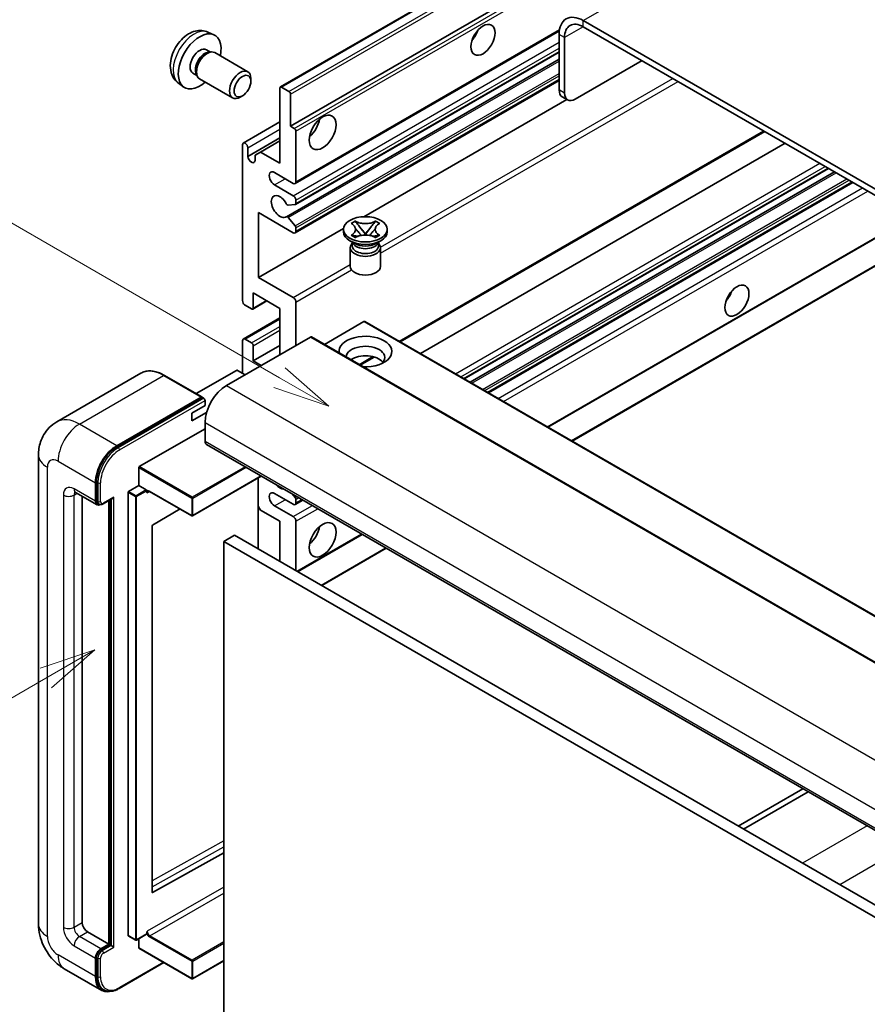
# Model space of a CAD drawing. Units: millimetres. Extents: x 2 to 6719, y -1 to 842.
# Drawn here: x 90 to 202, y 551 to 681 of the extents above; entities that cross this region are included whole.
import ezdxf

# ---------------------------------------------------------------- set-up
doc = ezdxf.new("R2010")
doc.units = ezdxf.units.MM
doc.layers.add('Symbol (TK)', color=100, linetype='Continuous', lineweight=18, true_color=0x00ff3f)
doc.layers.add('Visible (ISO)', color=7, linetype='Continuous', lineweight=35)
doc.layers.add('Visible Narrow (ISO)', color=7, linetype='Continuous', lineweight=25)
doc.styles.add('Note Text (TK2)', font='MS PGothic.ttf')

# ---------------------------------------------------------------- blocks, each defined once
blk = doc.blocks.new('バルーン2')
at = {"layer": 'Symbol (TK)', "color": 100, "true_color": 0x00ff40}
for p, q in [((55.246, 219.691), (39.759, 228.633)), ((57.411, 218.441), (55.496, 220.124)), ((55.246, 219.691), (57.411, 218.441)), ((54.996, 219.258), (57.411, 218.441))]:
    blk.add_line(p, q, dxfattribs=at)
at = {"layer": 'Symbol (TK)'}
blk.add_circle((37.161, 230.133), 3, dxfattribs=at)
at = {"layer": 'Symbol (TK)', "color": 7, "insert": (37.161, 230.115), "char_height": 2, "attachment_point": 5, "style": 'Note Text (TK2)'}
blk.add_mtext('4', dxfattribs=at)
blk = doc.blocks.new('バルーン10')
at = {"layer": 'Symbol (TK)', "color": 100, "true_color": 0x00ff40}
for p, q in [((47.103, 207.7), (44.688, 206.883)), ((44.938, 206.45), (47.103, 207.7)), ((45.188, 206.017), (47.103, 207.7)), ((44.938, 206.45), (35.603, 201.06))]:
    blk.add_line(p, q, dxfattribs=at)
at = {"layer": 'Symbol (TK)'}
blk.add_circle((33.005, 199.56), 3, dxfattribs=at)
at = {"layer": 'Symbol (TK)', "color": 7, "insert": (33.005, 199.555), "char_height": 2, "attachment_point": 5, "style": 'Note Text (TK2)'}
blk.add_mtext('8', dxfattribs=at)

msp = doc.modelspace()

# ---------------------------------------------------------------- linework, layer by layer
at = {"layer": 'Visible (ISO)'}
for p, q in [((124.3358, 672.4195), (214.4919, 724.4712)), ((125.6878, 667.2199), (204.4165, 712.674)), ((268.7002, 620.9858), (164.4019, 681.2024)), ((268.7002, 620.1693), (164.4019, 680.3859)), ((114.7473, 679.6726), (115.5395, 679.322)), ((126.2914, 659.6426), (161.2465, 679.8239)), ((161.22, 679.3653), (161.22, 672.0169)), ((161.9271, 678.9571), (161.9271, 671.6086)), ((114.5597, 677.3392), (115.0829, 677.0371)), ((114.8726, 677.0253), (115.2387, 677.0459)), ((115.657, 676.9537), (120.0202, 674.4346)), ((125.1324, 655.2583), (161.22, 676.0934)), ((126.3328, 656.8681), (161.22, 677.0102)), ((163.3413, 670.7921), (172.1801, 675.8952)), ((112.7744, 674.2471), (113.2976, 673.945)), ((113.2027, 674.133), (113.368, 673.8056)), ((113.657, 673.4896), (118.0202, 670.9705)), ((120.4345, 673.1686), (120.4344, 673.5194)), ((110.8474, 672.9179), (111.5471, 672.4071)), ((124.2736, 662.321), (124.2736, 672.2822)), ((124.4858, 672.4047), (125.4757, 671.8331)), ((126.2914, 653.1106), (161.22, 673.2766)), ((119.3236, 671.2446), (119.0198, 671.0693)), ((125.6878, 671.4657), (125.6878, 667.2199)), ((135.3677, 655.254), (162.2252, 670.7601)), ((162.3413, 670.693), (161.6342, 671.1013)), ((119.4274, 664.9993), (124.2736, 667.7973)), ((125.6878, 667.2199), (126.1828, 666.9342)), ((120.031, 663.2191), (124.2736, 665.6686)), ((126.3949, 666.5667), (126.3949, 659.8715)), ((140.2057, 638.6904), (188.4132, 666.523)), ((119.3239, 644.1539), (119.3239, 664.7704)), ((120.031, 664.3622), (120.031, 663.2191)), ((121.6927, 663.8111), (124.2736, 665.3012)), ((142.8877, 637.1419), (191.0952, 664.9746)), ((120.9856, 663.4028), (121.6927, 663.8111)), ((120.9856, 662.668), (120.9856, 663.4028)), ((121.6927, 663.8111), (124.2736, 662.321)), ((148.6538, 633.8129), (196.8613, 661.6455)), ((126.0414, 659.6673), (123.5665, 661.0962)), ((149.4335, 633.3627), (197.6411, 661.1953)), ((123.5665, 659.4632), (126.0414, 658.0343)), ((151.873, 631.9543), (200.0805, 659.7869)), ((126.2889, 656.8545), (125.3886, 656.7741)), ((126.3949, 657.422), (126.3949, 657.0054)), ((121.4452, 655.789), (121.4452, 647.2158)), ((126.0414, 653.1354), (121.4452, 655.789)), ((125.3863, 655.1521), (126.2867, 654.0485)), ((133.6899, 654.3669), (134.232, 654.6799)), ((133.7441, 654.3356), (133.6899, 654.3669)), ((134.232, 654.6799), (134.2863, 654.6486)), ((134.232, 654.6799), (134.2942, 654.5998)), ((134.8482, 653.8854), (135.5866, 652.9334)), ((135.588, 652.9334), (136.3264, 653.8854)), ((136.8805, 654.5998), (136.9426, 654.6799)), ((136.8884, 654.6486), (136.9426, 654.6799)), ((136.9426, 654.6799), (137.4847, 654.3669)), ((137.4847, 654.3669), (137.4305, 654.3356)), ((121.4452, 647.2158), (132.6957, 653.7112)), ((126.3949, 653.7724), (126.3949, 653.3395)), ((132.6873, 653.2578), (132.6873, 653.5844)), ((133.6899, 652.802), (133.7441, 652.8333)), ((134.232, 652.489), (133.6899, 652.802)), ((133.6899, 652.802), (133.7521, 652.7936)), ((134.2863, 652.5203), (134.232, 652.489)), ((134.3061, 652.719), (134.6281, 652.6756)), ((135.403, 652.8261), (135.5873, 652.9325)), ((135.5873, 652.9329), (135.5873, 652.9325)), ((135.5873, 652.9325), (135.7716, 652.8261)), ((136.5466, 652.6756), (136.8686, 652.719)), ((136.9426, 652.489), (136.8884, 652.5203)), ((137.4847, 652.802), (136.9426, 652.489)), ((137.4226, 652.7936), (137.4847, 652.802)), ((137.4305, 652.8333), (137.4847, 652.802)), ((138.4873, 653.2578), (138.4873, 653.5844)), ((159.734, 627.4157), (205.1639, 653.6447)), ((162.916, 625.5786), (211.1235, 653.4112)), ((134.1731, 651.7065), (133.5367, 652.0739)), ((133.9315, 651.7189), (133.8289, 651.9052)), ((133.8498, 651.8672), (133.8498, 651.3799)), ((137.0015, 651.7065), (137.6379, 652.0739)), ((137.2431, 651.7189), (137.3458, 651.9052)), ((137.3248, 651.8672), (137.3248, 651.3799)), ((133.5873, 651.1656), (133.5873, 648.6855)), ((137.5873, 651.1656), (137.5873, 648.6855)), ((121.4452, 647.2158), (126.0414, 644.5622)), ((120.7381, 645.1745), (120.7381, 643.1741)), ((124.2736, 643.1333), (120.7381, 645.1745)), ((120.526, 643.0516), (119.6774, 643.5415)), ((120.676, 643.0368), (122.5584, 644.1236)), ((126.3949, 643.9498), (126.3949, 638.2343)), ((124.2736, 637.0096), (124.2736, 643.1333)), ((119.4274, 639.0756), (124.2736, 641.8735)), ((135.3752, 641.3778), (130.1598, 638.3667)), ((135.5252, 641.3927), (229.5704, 587.0957)), ((128.3041, 639.3366), (117.2026, 632.9271)), ((119.3239, 634.5601), (119.3239, 638.8467)), ((119.6774, 639.0508), (120.526, 638.5609)), ((120.7381, 636.1931), (124.2736, 638.2343)), ((120.7381, 638.1935), (120.7381, 636.1931)), ((128.4541, 639.3514), (222.4993, 585.0544)), ((120.7381, 636.1931), (121.7988, 635.5807)), ((134.9024, 635.6285), (136.7404, 636.6897)), ((105.8941, 634.5511), (94.7571, 628.1211)), ((118.5461, 634.9275), (113.2099, 631.8467)), ((119.6774, 634.3559), (118.6875, 634.9275)), ((113.9688, 631.4085), (109.0191, 634.2663)), ((102.7069, 624.9662), (113.8438, 631.3961)), ((102.7069, 624.8029), (114.017, 631.3328)), ((114.017, 631.3328), (114.1938, 631.2308)), ((114.3741, 630.2735), (114.3741, 630.9267)), ((112.6064, 629.2528), (114.3741, 630.2735)), ((112.6064, 628.2322), (114.5805, 629.372)), ((112.6064, 628.2322), (112.6064, 629.2528)), ((114.3741, 628.0281), (114.3741, 625.5786)), ((105.6767, 622.1901), (114.3741, 627.2116)), ((114.5812, 625.1208), (208.6264, 570.8238)), ((92.3429, 623.7415), (92.3429, 561.6878)), ((105.606, 619.6998), (105.606, 622.0677)), ((99.8784, 617.6178), (99.8784, 620.0673)), ((100.0199, 617.6994), (100.0199, 620.1489)), ((121.818, 620.9427), (112.7271, 615.694)), ((121.4038, 620.7035), (121.4038, 611.3138)), ((97.2571, 618.793), (100.0856, 617.16)), ((104.1918, 560.1772), (104.1918, 618.8017)), ((104.2625, 618.9242), (105.606, 619.6998)), ((105.606, 619.6998), (106.596, 619.1283)), ((106.6667, 618.95), (106.6667, 619.0058)), ((107.0409, 618.9192), (112.6271, 615.694)), ((98.1107, 618.3002), (98.1107, 561.8919)), ((100.8873, 617.2584), (102.1412, 617.9823)), ((101.6462, 559.0341), (101.6462, 617.6965)), ((101.7876, 558.9525), (101.7876, 617.7782)), ((126.0414, 617.2095), (123.5665, 618.6384)), ((125.9021, 618.5847), (126.2889, 618.1036)), ((126.2914, 617.1848), (127.3092, 617.7724)), ((126.3949, 617.8302), (126.3949, 617.4136)), ((100.3623, 617.2311), (100.1856, 617.3332)), ((111.0671, 616.5947), (107.4433, 614.4341)), ((121.6927, 616.4543), (121.4038, 616.9547)), ((124.2736, 614.9642), (121.6927, 616.4543)), ((123.5665, 617.0054), (126.0414, 615.5765)), ((124.2736, 609.6569), (124.2736, 614.9642)), ((126.3949, 614.9642), (126.3949, 608.4322)), ((107.3738, 614.3123), (107.3738, 565.8914)), ((118.2632, 613.127), (116.849, 612.3105)), ((116.849, 548.6238), (116.849, 612.3105)), ((116.849, 612.3105), (210.8942, 558.0135)), ((118.2632, 613.127), (212.3084, 558.83)), ((126.6242, 608.2998), (135.1702, 613.2338)), ((129.8062, 606.4627), (138.3522, 611.3967)), ((193.454, 579.5836), (184.908, 574.6496)), ((185.6151, 574.2414), (194.1611, 579.1754)), ((107.4433, 565.8499), (116.849, 571.1026)), ((98.8178, 560.6671), (101.6462, 559.0341)), ((104.2125, 560.1315), (105.2025, 559.5599)), ((106.646, 560.3356), (105.3025, 559.5599)), ((106.6667, 560.3814), (106.6667, 560.4372)), ((100.5856, 558.4218), (101.6462, 559.0341)), ((100.5856, 558.2585), (101.7876, 558.9525)), ((101.9644, 558.8504), (101.7876, 558.9525)), ((101.9644, 558.8504), (102.318, 558.6463)), ((105.606, 558.5442), (105.606, 559.7352)), ((105.6267, 558.4985), (112.6271, 554.4568)), ((99.8784, 554.7475), (99.8784, 557.197)), ((100.0199, 554.8292), (100.0199, 557.2787)), ((103.0086, 553.1634), (108.938, 556.5867)), ((116.849, 556.8366), (112.7271, 554.4568)), ((95.7571, 555.7742), (100.7069, 552.9164)), ((100.9836, 552.9876), (100.8069, 553.0896))]:
    msp.add_line(p, q, dxfattribs=at)
for centre in [(112.6771, 615.7806), (105.2525, 559.6465), (112.6771, 554.5434)]:
    msp.add_arc(centre, 0.1, 240, 300, dxfattribs=at)
for centre, major_axis, start_param, end_param in [((164.4019, 677.5282), (-2.25, 3.8971), 5.49778714, 7.06858347), ((164.4019, 677.5282), (-1.75, 3.0311), 5.49778714, 7.06858347), ((149.0224, 679.8756), (1.125, 1.9486), 4.37255207, 5.05222589), ((113.667, 675.7931), (2, 3.4641), 5.23598776, 10.47197551), ((113.667, 675.7931), (0.8926, 1.5461), 0, 3.14159265), ((114.657, 675.2216), (1, 1.7321), 0, 3.14159265), ((114.3533, 675.3969), (0.8926, 1.5461), 0.36144194, 2.78015071), ((119.0202, 672.7025), (1, 1.7321), 5.49801994, 10.20994333), ((124.4858, 672.1597), (-0.15, 0.2598), 5.49778714, 7.06858347), ((125.4757, 671.5882), (0.15, -0.2598), 0.78539816, 2.35619449), ((162.6342, 672.8333), (-1, -1.7321), 5.49778714, 6.28318531), ((163.3413, 672.4251), (-1, -1.7321), 5.49778714, 7.06858347), ((127.8092, 667.6282), (1.25, 2.1651), 4.15479015, 5.26998781), ((126.1828, 666.6892), (0.15, -0.2598), 0.78539816, 2.35619449), ((119.6774, 664.5663), (-0.25, 0.433), 3.92699082, 7.06858347), ((120.5083, 663.0086), (0.3398, -0.5886), 4.04450246, 6.95107183), ((123.5665, 660.2797), (-0.5, 0.866), 5.49778714, 8.6393798), ((126.0414, 660.0756), (0.25, -0.433), 5.49778714, 7.06858347), ((124.2736, 656.6055), (-0.8, 1.3856), 4.64831773, 9.48877222), ((126.0414, 657.6261), (0.25, -0.433), 0.78539816, 2.35619449), ((125.2825, 657.0475), (0.15, -0.2598), 4.64831773, 6.02138592), ((126.1828, 657.1279), (0.15, -0.2598), 6.02138592, 7.06858347), ((125.2824, 654.9985), (-0.15, 0.2598), 4.98615215, 6.34717957), ((126.1828, 653.8949), (0.15, -0.2598), 0.78539816, 1.8445595), ((126.0414, 653.5436), (0.25, -0.433), 5.49778714, 7.06858347), ((135.5873, 653.2578), (-2.9, 0), 0, 3.14159265), ((135.5873, 651.1656), (-2, 0), 5.76506171, 9.94290156), ((135.5873, 651.3799), (-1.7375, 0), 0, 2.35619449), ((135.5873, 652.0229), (1.7375, 0), 3.44947975, 5.97529822), ((135.5873, 652.523), (-2, 0), 0.78539816, 2.35619449), ((135.5873, 651.3799), (1.7375, 0), 5.49778714, 6.28318531), ((135.5873, 648.6855), (-2, 0), 0, 3.14159265), ((182.6099, 645.3787), (1.125, 1.9486), 4.37255207, 5.05222589), ((119.6774, 643.9498), (-0.25, 0.433), 0.78539816, 2.35619449), ((126.0414, 644.1539), (0.25, -0.433), 0.78539816, 2.35619449), ((120.526, 643.2966), (0.15, -0.2598), 5.49778714, 7.06858347), ((135.3752, 641.1329), (0.15, 0.2598), 0, 0.78539816), ((135.5873, 637.4178), (-3.5, 0), 1.4859354, 6.36804624), ((119.6774, 638.6426), (-0.25, 0.433), 5.49778714, 7.06858347), ((120.526, 638.316), (0.15, -0.2598), 0.78539816, 2.35619449), ((128.3041, 639.0916), (0.15, 0.2598), 0, 0.78539816), ((135.5873, 636.6421), (2.55, 0), 5.6701034, 9.38273142), ((135.5873, 635.3766), (-2.55, 0), 3.585875, 5.56675786), ((118.6168, 634.8867), (0.1, 0), 0.78539816, 2.35619449), ((117.2026, 629.6611), (-2, -3.4641), 3.92699082, 5.49778714), ((113.8438, 631.192), (0.125, 0.2165), 5.69914506, 7.06858347), ((114.1974, 631.0287), (-0.125, 0.2165), 3.92699082, 4.85428603), ((115.0812, 625.9869), (-0.5, -0.866), 5.49778714, 6.28318531), ((102.7069, 621.7002), (2, 3.4641), 0.78539816, 2.35619449), ((102.7069, 621.7002), (1.9, 3.2909), 0.78539816, 2.35619449), ((105.6767, 622.1085), (0.05, 0.0866), 0.78539816, 2.35619449), ((104.2625, 618.8425), (0.05, 0.0866), 0.78539816, 2.35619449), ((106.596, 619.0466), (0.05, -0.0866), 0.78539816, 2.35619449), ((123.5665, 617.8219), (-0.5, 0.866), 5.49778714, 8.6393798), ((124.2736, 620.6796), (0.8, -1.3856), 5.01109219, 5.9844821), ((100.5856, 618.026), (-0.5, -0.866), 5.49778714, 6.97940395), ((100.5856, 618.026), (-0.4, -0.6928), 5.49778714, 6.28318531), ((102.1412, 618.271), (0.1768, 0.3062), 3.92699082, 4.71238898), ((126.0414, 617.6178), (0.25, -0.433), 5.49778714, 7.06858347), ((126.1828, 617.9527), (0.15, -0.2598), 0.78539816, 1.83259571), ((126.0414, 615.1683), (0.25, -0.433), 0.78539816, 2.35619449), ((107.4445, 614.3531), (-0.05, -0.0866), 3.9433445, 5.49778714), ((127.8092, 613.7394), (1.25, 2.1651), 4.15479015, 5.26998781), ((107.4445, 565.9322), (-0.05, -0.0866), 5.49778714, 7.05222979), ((98.8178, 561.4836), (0.5, -0.866), 3.92699082, 5.49778714), ((104.2625, 560.2181), (-0.05, -0.0866), 5.49778714, 6.28318531), ((106.596, 560.4222), (0.05, -0.0866), 0, 0.78539816), ((100.5856, 557.6053), (0.5, 0.866), 0.78539816, 2.35619449), ((100.5856, 557.6053), (0.4, 0.6928), 0.78539816, 2.35619449), ((105.6767, 558.5851), (-0.05, -0.0866), 5.49778714, 6.28318531), ((102.7069, 556.3805), (-1.9, -3.2909), 5.49778714, 6.28318531), ((102.7069, 556.3805), (-2, -3.4641), 5.49778714, 6.79935433)]:
    msp.add_ellipse(centre, major_axis=major_axis, ratio=0.57735027, start_param=start_param, end_param=end_param, dxfattribs=at)
for centre, major_axis in [((151.1437, 678.6509), (-1.125, -1.9486)), ((119.3239, 672.5272), (0.7853, 1.3602)), ((129.9305, 666.4034), (-1.25, -2.1651)), ((135.5873, 653.5844), (2.9, 0)), ((184.7313, 644.1539), (-1.125, -1.9486)), ((129.9305, 612.5147), (-1.25, -2.1651))]:
    msp.add_ellipse(centre, major_axis=major_axis, ratio=0.57735027, dxfattribs=at)
for points, knots in [([(114.7473, 679.6726), (114.4917, 679.7857), (114.2204, 679.8505), (113.6595, 679.8962), (113.373, 679.8667), (112.7693, 679.7231), (112.4637, 679.5891), (111.8324, 679.2163), (111.5209, 678.9581), (110.9502, 678.3603), (110.6952, 678.0165), (110.2702, 677.2846), (110.0995, 676.8974), (109.856, 676.0914), (109.7831, 675.6724), (109.7791, 674.8341), (109.8397, 674.4117), (110.1388, 673.6905), (110.3285, 673.3894), (110.6696, 673.0577), (110.7559, 672.9847), (110.8474, 672.9179)], [0.84730152, 0.84730152, 0.84730152, 0.84730152, 1.05226137, 1.05226137, 1.28485125, 1.28485125, 1.58220865, 1.58220865, 1.9574686, 1.9574686, 2.35189349, 2.35189349, 2.74172985, 2.74172985, 3.13599765, 3.13599765, 3.51030353, 3.51030353, 3.78196582, 3.78196582, 3.86508746, 3.86508746, 3.86508746, 3.86508746]), ([(133.7441, 654.3356), (133.9159, 654.2364), (134.052, 654.1186), (134.2381, 653.8576), (134.2852, 653.7168), (134.2809, 653.4383), (134.2332, 653.3034), (134.0501, 653.0486), (133.9147, 652.9317), (133.7441, 652.8333)], [0, 0, 0, 0, 0.072885793, 0.072885793, 0.146658287, 0.146658287, 0.217581823, 0.217581823, 0.289952455, 0.289952455, 0.289952455, 0.289952455]), ([(136.8884, 654.6486), (136.7166, 654.5494), (136.5125, 654.4709), (136.0604, 654.3634), (135.8166, 654.3362), (135.3343, 654.3387), (135.1005, 654.3663), (134.6593, 654.472), (134.4568, 654.5501), (134.2863, 654.6486)], [0, 0, 0, 0, 0.072885793, 0.072885793, 0.146658287, 0.146658287, 0.217581823, 0.217581823, 0.289952455, 0.289952455, 0.289952455, 0.289952455]), ([(134.8482, 653.8854), (134.7868, 653.9647), (134.7285, 654.0423), (134.5908, 654.2233), (134.535, 654.2956), (134.3955, 654.4719), (134.3448, 654.5346), (134.2942, 654.5998)], [0, 0, 0, 0, 0.0306367579, 0.0306367579, 0.0633579056, 0.0633579056, 0.093091513, 0.093091513, 0.093091513, 0.093091513]), ([(136.8805, 654.5998), (136.8245, 654.5276), (136.7659, 654.4555), (136.6175, 654.2671), (136.5651, 654.1988), (136.4311, 654.0223), (136.3808, 653.9555), (136.3264, 653.8854)], [0, 0, 0, 0, 0.0279076229, 0.0279076229, 0.0541181619, 0.0541181619, 0.0746286333, 0.0746286333, 0.0746286333, 0.0746286333]), ([(137.4305, 652.8333), (137.2587, 652.9324), (137.1227, 653.0503), (136.9365, 653.3113), (136.8895, 653.4521), (136.8938, 653.7305), (136.9415, 653.8655), (137.1246, 654.1202), (137.2599, 654.2371), (137.4305, 654.3356)], [0, 0, 0, 0, 0.072885793, 0.072885793, 0.146658287, 0.146658287, 0.217581823, 0.217581823, 0.289952455, 0.289952455, 0.289952455, 0.289952455]), ([(134.3061, 652.719), (134.2446, 652.7273), (134.1837, 652.7361), (134.0423, 652.756), (133.9861, 652.7636), (133.8504, 652.781), (133.8026, 652.7868), (133.7521, 652.7936)], [0, 0, 0, 0, 0.0306367579, 0.0306367579, 0.0633579056, 0.0633579056, 0.093091513, 0.093091513, 0.093091513, 0.093091513]), ([(134.2713, 653.7044), (134.2761, 653.6973), (134.2818, 653.6891), (134.2956, 653.67), (134.3038, 653.6588), (134.3238, 653.6324), (134.3359, 653.6168), (134.3685, 653.5756), (134.3895, 653.5498), (134.4524, 653.4738), (134.4948, 653.4239), (134.6497, 653.2425), (134.7632, 653.113), (134.9059, 652.9229), (134.9431, 652.8703), (134.9832, 652.8024), (134.9907, 652.789), (134.9978, 652.7754)], [0.066291801, 0.066291801, 0.066291801, 0.066291801, 0.070187519, 0.070187519, 0.074729259, 0.074729259, 0.080731294, 0.080731294, 0.090656636, 0.090656636, 0.110328674, 0.110328674, 0.162837598, 0.162837598, 0.181946023, 0.181946023, 0.186576357, 0.186576357, 0.186576357, 0.186576357]), ([(134.2863, 652.5203), (134.4581, 652.6195), (134.6622, 652.698), (135.1142, 652.8055), (135.3581, 652.8327), (135.8404, 652.8301), (136.0742, 652.8026), (136.5154, 652.6969), (136.7178, 652.6188), (136.8884, 652.5203)], [0, 0, 0, 0, 0.072885793, 0.072885793, 0.146658287, 0.146658287, 0.217581823, 0.217581823, 0.289952455, 0.289952455, 0.289952455, 0.289952455]), ([(135.5873, 652.9329), (135.5873, 652.9329), (135.5873, 652.9329), (135.5872, 652.9329), (135.5871, 652.933), (135.587, 652.933), (135.5869, 652.9331), (135.5869, 652.9332), (135.5868, 652.9332), (135.5868, 652.9332), (135.5867, 652.9333), (135.5867, 652.9333), (135.5867, 652.9333), (135.5867, 652.9333), (135.5867, 652.9333), (135.5867, 652.9334), (135.5867, 652.9334), (135.5866, 652.9334), (135.5866, 652.9334), (135.5866, 652.9334), (135.5866, 652.9334), (135.5866, 652.9334)], [0.0000813589658, 0.0000813589658, 0.0000813589658, 0.0000813589658, 0.0000886547804, 0.0000886547804, 0.0001116313423, 0.0001116313423, 0.0001345645454, 0.0001345645454, 0.0001458173852, 0.0001458173852, 0.0001568303456, 0.0001568303456, 0.000162226718, 0.000162226718, 0.0001648942266, 0.0001648942266, 0.0001675401949, 0.0001675401949, 0.0001688548644, 0.0001688548644, 0.0001712783269, 0.0001712783269, 0.0001712783269, 0.0001712783269]), ([(135.588, 652.9334), (135.588, 652.9334), (135.588, 652.9334), (135.588, 652.9333), (135.588, 652.9333), (135.588, 652.9333), (135.588, 652.9333), (135.5879, 652.9333), (135.5879, 652.9332), (135.5879, 652.9332), (135.5878, 652.9332), (135.5878, 652.9331), (135.5878, 652.9331), (135.5877, 652.933), (135.5876, 652.933), (135.5875, 652.9329), (135.5874, 652.9329), (135.5873, 652.9329)], [0, 0, 0, 0, 0.0000052612573, 0.0000052612573, 0.0000106101267, 0.0000106101267, 0.0000160401592, 0.0000160401592, 0.0000215441929, 0.0000215441929, 0.0000327423002, 0.0000327423002, 0.0000441350315, 0.0000441350315, 0.0000671979136, 0.0000671979136, 0.0000901023593, 0.0000901023593, 0.0000901023593, 0.0000901023593]), ([(136.1769, 652.7754), (136.1773, 652.7761), (136.1776, 652.7767), (136.1931, 652.8062), (136.2103, 652.8346), (136.2595, 652.9102), (136.2934, 652.9564), (136.404, 653.1003), (136.4841, 653.1946), (136.6222, 653.3565), (136.6805, 653.4242), (136.7598, 653.519), (136.7814, 653.5452), (136.8165, 653.5887), (136.8304, 653.6061), (136.8575, 653.641), (136.871, 653.6589), (136.8887, 653.6833), (136.8943, 653.6912), (136.9006, 653.7003), (136.902, 653.7024), (136.9034, 653.7044)], [0.018093213, 0.018093213, 0.018093213, 0.018093213, 0.018320555, 0.018320555, 0.028222973, 0.028222973, 0.045383463, 0.045383463, 0.082990685, 0.082990685, 0.109990992, 0.109990992, 0.120123365, 0.120123365, 0.126810052, 0.126810052, 0.133730941, 0.133730941, 0.137307073, 0.137307073, 0.138410721, 0.138410721, 0.138410721, 0.138410721]), ([(137.4226, 652.7936), (137.3666, 652.7861), (137.3117, 652.7795), (137.1665, 652.7606), (137.1133, 652.7533), (136.9753, 652.7338), (136.9229, 652.7263), (136.8686, 652.719)], [0, 0, 0, 0, 0.0279076229, 0.0279076229, 0.0541181619, 0.0541181619, 0.0746286333, 0.0746286333, 0.0746286333, 0.0746286333]), ([(109.0191, 634.2663), (108.7963, 634.3948), (108.5725, 634.5039), (108.127, 634.6796), (107.9054, 634.7463), (107.469, 634.8345), (107.2542, 634.856), (106.8367, 634.8515), (106.6341, 634.8253), (106.2478, 634.7242), (106.0642, 634.6493), (105.8941, 634.5511)], [0, 0, 0, 0, 0.157079633, 0.157079633, 0.314159265, 0.314159265, 0.471238898, 0.471238898, 0.628318531, 0.628318531, 0.785398163, 0.785398163, 0.785398163, 0.785398163]), ([(114.3034, 631.1308), (114.2941, 631.1443), (114.2835, 631.157), (114.2472, 631.1949), (114.2191, 631.2162), (114.1938, 631.2308)], [0.0412271589, 0.0412271589, 0.0412271589, 0.0412271589, 0.0460164086, 0.0460164086, 0.0567710401, 0.0567710401, 0.0567710401, 0.0567710401]), ([(92.3429, 623.7415), (92.3429, 624.0084), (92.3608, 624.2863), (92.4472, 624.8662), (92.5157, 625.1685), (92.7251, 625.7917), (92.8664, 626.113), (93.244, 626.7507), (93.4812, 627.0669), (94.0544, 627.647), (94.3906, 627.9095), (94.7571, 628.1211)], [4.71238898, 4.71238898, 4.71238898, 4.71238898, 4.869468613, 4.869468613, 5.026548246, 5.026548246, 5.183627878, 5.183627878, 5.340707511, 5.340707511, 5.497787144, 5.497787144, 5.497787144, 5.497787144]), ([(97.1172, 618.8521), (97.1172, 618.8521), (97.1188, 618.8519), (97.1294, 618.8497), (97.1457, 618.8456), (97.1922, 618.8272), (97.2223, 618.8131), (97.2571, 618.793)], [5.902696792, 5.902696792, 5.902696792, 5.902696792, 5.969026042, 5.969026042, 6.126105675, 6.126105675, 6.283185307, 6.283185307, 6.283185307, 6.283185307]), ([(106.8409, 618.9489), (106.8488, 618.9535), (106.8573, 618.957), (106.8765, 618.962), (106.8872, 618.9635), (106.9116, 618.9638), (106.9252, 618.9625), (106.9548, 618.9565), (106.9709, 618.9518), (107.0048, 618.9384), (107.0226, 618.9298), (107.0409, 618.9192)], [5.497787144, 5.497787144, 5.497787144, 5.497787144, 5.654866776, 5.654866776, 5.811946409, 5.811946409, 5.969026042, 5.969026042, 6.126105675, 6.126105675, 6.283185307, 6.283185307, 6.283185307, 6.283185307]), ([(100.3623, 617.2311), (100.3964, 617.2115), (100.4331, 617.1966), (100.5078, 617.177), (100.5458, 617.1723), (100.6202, 617.1715), (100.6566, 617.1753), (100.7268, 617.1895), (100.7606, 617.1999), (100.8258, 617.2256), (100.8571, 617.2409), (100.8873, 617.2584)], [3.926990817, 3.926990817, 3.926990817, 3.926990817, 4.08407045, 4.08407045, 4.241150082, 4.241150082, 4.398229715, 4.398229715, 4.555309348, 4.555309348, 4.71238898, 4.71238898, 4.71238898, 4.71238898]), ([(95.7571, 555.7742), (95.2949, 556.041), (94.9051, 556.3466), (94.2174, 557.0017), (93.9199, 557.3524), (93.3967, 558.0934), (93.1712, 558.4839), (92.7911, 559.3076), (92.6361, 559.7405), (92.4127, 560.6636), (92.3429, 561.154), (92.3429, 561.6878)], [3.14159265, 3.14159265, 3.14159265, 3.14159265, 3.45575192, 3.45575192, 3.76991118, 3.76991118, 4.08407045, 4.08407045, 4.39822972, 4.39822972, 4.71238898, 4.71238898, 4.71238898, 4.71238898]), ([(100.9836, 552.9876), (101.0962, 552.9226), (101.2177, 552.873), (101.4721, 552.8065), (101.6051, 552.7894), (101.8774, 552.7864), (102.0167, 552.8004), (102.2982, 552.8573), (102.4404, 552.9002), (102.725, 553.0124), (102.8674, 553.0818), (103.0086, 553.1634)], [3.926990817, 3.926990817, 3.926990817, 3.926990817, 4.08407045, 4.08407045, 4.241150082, 4.241150082, 4.398229715, 4.398229715, 4.555309348, 4.555309348, 4.71238898, 4.71238898, 4.71238898, 4.71238898])]:
    msp.add_open_spline(points, degree=3, knots=knots, dxfattribs=at)
for points in [[(106.7374, 618.72), (106.7055, 618.7839), (106.6667, 618.8599), (106.6667, 618.95)], [(106.6667, 560.4372), (106.6667, 560.5273), (106.7055, 560.6481), (106.7374, 560.7488)]]:
    msp.add_open_spline(points, degree=3, dxfattribs=at)
at = {"layer": 'Visible Narrow (ISO)'}
for p, q in [((164.4019, 681.2024), (255.9723, 734.0706)), ((124.4858, 672.4047), (214.6419, 724.4563)), ((125.4757, 671.8331), (215.6318, 723.8848)), ((125.6878, 671.4657), (215.844, 723.5174)), ((126.1828, 666.9342), (204.9115, 712.3882)), ((126.3949, 666.5667), (205.6224, 712.3087)), ((164.4019, 680.3859), (164.4019, 681.2024)), ((126.3949, 659.8715), (161.2741, 680.009)), ((164.4019, 680.3859), (161.9271, 678.9571)), ((161.9271, 678.9571), (161.22, 679.3653)), ((126.0414, 658.0343), (161.22, 678.3447)), ((126.3949, 657.422), (161.22, 677.5282)), ((126.3949, 657.0054), (161.22, 677.1116)), ((125.3863, 655.1521), (161.22, 675.8407)), ((126.2867, 654.0485), (161.22, 674.2172)), ((126.3949, 653.7724), (161.22, 673.8786)), ((126.3949, 653.3395), (161.22, 673.4457)), ((137.5845, 651.2266), (176.246, 673.5478)), ((137.5873, 650.4117), (176.9531, 673.1395)), ((161.9271, 671.6086), (161.22, 672.0169)), ((120.031, 664.3622), (124.2736, 666.8117)), ((140.0593, 638.7749), (188.2668, 666.6076)), ((147.4839, 634.4883), (195.6914, 662.321)), ((148.191, 634.0801), (196.3985, 661.9127)), ((148.5659, 633.8636), (196.7734, 661.6963)), ((149.6559, 633.2343), (197.8634, 661.0669)), ((123.5665, 659.4632), (124.9807, 660.2797)), ((151.076, 632.4144), (199.2835, 660.247)), ((151.3658, 632.2471), (199.5733, 660.0797)), ((151.7265, 632.0388), (199.9341, 659.8715)), ((153.1407, 631.2223), (201.3483, 659.055)), ((153.8478, 630.8141), (202.0554, 658.6467)), ((159.6461, 627.4665), (205.6224, 654.0108)), ((162.8281, 625.6293), (211.0356, 653.462)), ((126.0414, 644.5622), (133.5873, 648.9188)), ((126.3949, 643.9498), (133.7676, 648.2064)), ((120.7381, 643.1741), (122.4705, 644.1743)), ((119.6774, 639.0508), (124.2736, 641.7044)), ((135.3752, 641.3778), (229.4204, 587.0808)), ((120.526, 638.5609), (124.2736, 640.7246)), ((120.7381, 638.1935), (124.2736, 640.2347)), ((128.3041, 639.3366), (222.3493, 585.0396)), ((134.756, 635.7131), (136.5389, 636.7425)), ((97.7571, 627.824), (108.8941, 634.2539)), ((108.8941, 634.2539), (113.8438, 631.3961)), ((117.2026, 632.9271), (211.2478, 578.6301)), ((114.1938, 631.2308), (102.8836, 624.7009)), ((103.0604, 624.3947), (114.3741, 630.9267)), ((102.7069, 624.9662), (97.7571, 627.824)), ((114.3741, 628.0281), (208.4193, 573.7311)), ((114.3741, 625.5786), (208.4193, 571.2816)), ((102.8836, 624.7009), (102.7069, 624.8029)), ((94.9287, 622.925), (99.8784, 620.0673)), ((93.5145, 560.0548), (93.5145, 622.1085)), ((105.606, 622.0677), (112.6064, 618.026)), ((112.6771, 618.1485), (105.6767, 622.1901)), ((119.6674, 622.1843), (112.6771, 618.1485)), ((112.7478, 618.026), (119.8088, 622.1027)), ((100.1966, 620.0468), (100.0199, 620.1489)), ((100.1966, 620.0468), (100.1966, 617.5974)), ((100.5502, 617.5974), (100.5502, 620.0468)), ((121.7887, 620.9596), (112.7478, 615.7398)), ((121.3745, 620.6866), (121.3745, 611.3307)), ((99.8784, 617.6178), (97.05, 619.2508)), ((97.05, 618.4343), (97.4642, 618.6734)), ((104.1918, 618.8017), (105.1817, 618.2301)), ((105.2525, 618.3526), (104.2625, 618.9242)), ((106.596, 619.1283), (105.2525, 618.3526)), ((105.3232, 618.2301), (106.6667, 619.0058)), ((106.7374, 618.72), (107.0616, 618.9073)), ((112.6064, 615.7398), (107.0202, 618.965)), ((95.6358, 618.4343), (95.6358, 561.2795)), ((97.05, 561.2795), (97.05, 618.4343)), ((100.1966, 617.5974), (100.0199, 617.6994)), ((102.318, 618.1689), (100.9391, 617.3728)), ((101.9644, 617.8802), (101.9644, 558.8504)), ((102.318, 558.6463), (102.318, 618.1689)), ((105.1817, 618.2301), (105.1817, 559.6057)), ((105.3232, 559.6057), (105.3232, 618.2301)), ((112.6064, 618.026), (112.6064, 615.7398)), ((112.7478, 615.7398), (112.7478, 618.026)), ((123.5665, 617.0054), (124.9807, 617.8219)), ((126.2889, 618.1036), (126.5122, 618.2325)), ((126.3949, 617.8302), (126.802, 618.0652)), ((126.3949, 617.4136), (127.1627, 617.8569)), ((126.0414, 615.5765), (128.5769, 617.0404)), ((126.3949, 614.9642), (129.284, 616.6322)), ((126.5364, 608.3505), (135.0823, 613.2845)), ((129.7183, 606.5134), (138.2643, 611.4474)), ((201.9393, 574.6847), (193.3933, 569.7507)), ((116.849, 572.7157), (107.3738, 567.4241)), ((107.3738, 566.6142), (116.849, 571.9058)), ((206.889, 571.8269), (198.3431, 566.8929)), ((116.849, 566.5867), (106.7374, 560.7488)), ((107.0909, 560.1364), (116.849, 565.7702)), ((107.4433, 565.8499), (107.3738, 565.8901)), ((97.05, 561.2795), (98.1107, 561.8919)), ((97.7571, 560.0548), (98.8178, 560.6671)), ((100.5856, 558.4218), (97.7571, 560.0548)), ((105.1817, 559.6057), (104.1918, 560.1772)), ((106.6667, 560.3814), (105.3232, 559.6057)), ((112.6771, 556.9112), (107.0909, 560.1364)), ((97.05, 558.83), (99.8784, 557.197)), ((101.9644, 558.8504), (100.7623, 558.1564)), ((107.0202, 560.0139), (112.6064, 556.7888)), ((116.849, 559.3199), (112.6771, 556.9112)), ((112.7478, 556.7888), (116.849, 559.1566)), ((99.8784, 554.7475), (94.9287, 557.6053)), ((100.7623, 558.1564), (100.5856, 558.2585)), ((100.9391, 557.8502), (102.318, 558.6463)), ((112.6064, 554.5026), (105.606, 558.5442)), ((100.1966, 557.1766), (100.0199, 557.2787)), ((100.1966, 557.1766), (100.1966, 554.7271)), ((100.5502, 554.7271), (100.5502, 557.1766)), ((108.8648, 556.629), (103.0604, 553.2778)), ((112.6064, 556.7888), (112.6064, 554.5026)), ((116.849, 556.8704), (112.7478, 554.5026)), ((112.7478, 554.5026), (112.7478, 556.7888)), ((100.1966, 554.7271), (100.0199, 554.8292))]:
    msp.add_line(p, q, dxfattribs=at)
for centre, major_axis, start_param, end_param in [((112.9182, 676.2255), (-1.9537, -3.3839), 3.20349601, 6.22128195), ((108.8941, 629.3549), (-3, 5.1962), 5.49778714, 6.28318531), ((108.8941, 634.0498), (0.125, 0.2165), 0, 0.78539816), ((97.7571, 622.925), (-3, 5.1962), 5.49778714, 6.28318531), ((97.7571, 624.558), (2, 3.4641), 0.78539816, 2.35619449), ((102.8836, 621.5982), (-1.9, -3.2909), 3.92699082, 5.49778714), ((103.0604, 621.4961), (1.775, 3.0744), 0.78539816, 2.35619449), ((102.8836, 624.4968), (0.125, -0.2165), 0.78539816, 2.35619449), ((96.3429, 623.7415), (-4, 0), 0, 0.78539816), ((94.9287, 621.292), (-1, 1.7321), 5.49778714, 7.06858347), ((100.3734, 620.1489), (0.25, 0), 3.92699082, 5.49778714), ((97.05, 617.6178), (-1, 1.7321), 5.49778714, 7.06858347), ((97.7571, 619.659), (-0.5, -0.866), 5.49778714, 6.28318531), ((97.7571, 618.026), (-0.5, 0.866), 0.16790573, 0.78539816), ((107.0202, 618.4751), (-0.3, 0.5196), 5.49778714, 6.48289793), ((107.0909, 618.5159), (-0.25, 0.433), 0, 0.78539816), ((107.0909, 619.0058), (-0.05, -0.0866), 5.49778714, 6.28318531), ((96.3429, 618.8425), (-1, 0), 0.78539816, 2.35619449), ((100.3734, 617.6994), (0.25, 0), 3.92699082, 5.49778714), ((100.7623, 617.924), (-0.4, -0.6928), 5.49778714, 6.28318531), ((100.9391, 617.8219), (-0.275, -0.4763), 5.49778714, 7.06858347), ((100.7623, 617.4749), (0.125, -0.2165), 0, 0.78539816), ((105.2525, 618.271), (-0.05, -0.0866), 3.92699082, 5.49778714), ((105.2525, 618.271), (0.1, 0), 3.92699082, 5.49778714), ((105.2525, 618.271), (-0.05, 0.0866), 3.92699082, 5.49778714), ((112.6771, 618.0668), (-0.05, -0.0866), 3.92699082, 5.49778714), ((112.6771, 618.0668), (0.1, 0), 3.92699082, 5.49778714), ((112.6771, 618.0668), (-0.05, 0.0866), 3.92699082, 5.49778714), ((112.6771, 615.7806), (-0.1, 0), 0.78539816, 2.35619449), ((112.6771, 615.7806), (-0.05, -0.0866), 5.49778714, 6.28318531), ((112.6771, 615.7806), (0.05, -0.0866), 0, 0.78539816), ((96.3429, 561.6878), (-4, 0), 0, 0.78539816), ((94.9287, 559.2383), (-1, 1.7321), 0.78539816, 2.35619449), ((97.05, 560.463), (1, -1.7321), 3.92699082, 5.49778714), ((96.3429, 561.6878), (-1, 0), 0.78539816, 2.35619449), ((97.7571, 560.8713), (-0.5, 0.866), 0.78539816, 2.35619449), ((97.7571, 559.2383), (-0.5, -0.866), 3.92699082, 5.49778714), ((107.0202, 560.5038), (0.3, -0.5196), 4.51267636, 5.49778714), ((107.0909, 560.5447), (-0.25, 0.433), 0.78539816, 2.35619449), ((107.0909, 560.0548), (0.05, 0.0866), 0.78539816, 2.35619449), ((105.2525, 559.6465), (-0.1, 0), 0.78539816, 2.35619449), ((105.2525, 559.6465), (-0.05, -0.0866), 5.49778714, 6.28318531), ((105.2525, 559.6465), (0.05, -0.0866), 0, 0.78539816), ((97.7571, 559.2383), (-2, -3.4641), 5.49778714, 6.28318531), ((100.7623, 557.5032), (-0.4, -0.6928), 3.92699082, 5.49778714), ((100.9391, 557.4011), (0.275, 0.4763), 0.78539816, 2.35619449), ((100.7623, 557.9523), (0.125, -0.2165), 0.78539816, 2.35619449), ((100.3734, 557.2787), (0.25, 0), 3.92699082, 5.49778714), ((112.6771, 556.8296), (-0.05, -0.0866), 3.92699082, 5.49778714), ((112.6771, 556.8296), (0.1, 0), 3.92699082, 5.49778714), ((112.6771, 556.8296), (-0.05, 0.0866), 3.92699082, 5.49778714), ((100.3734, 554.8292), (0.25, 0), 3.92699082, 5.49778714), ((102.8836, 556.2785), (-1.9, -3.2909), 5.49778714, 6.28318531), ((103.0604, 556.1764), (-1.775, -3.0744), 5.49778714, 7.06858347), ((112.6771, 554.5434), (-0.1, 0), 0.78539816, 2.35619449), ((112.6771, 554.5434), (-0.05, -0.0866), 5.49778714, 6.28318531), ((112.6771, 554.5434), (0.05, -0.0866), 0, 0.78539816), ((102.8836, 553.3799), (0.125, -0.2165), 0, 0.78539816)]:
    msp.add_ellipse(centre, major_axis=major_axis, ratio=0.57735027, start_param=start_param, end_param=end_param, dxfattribs=at)
for points in [[(134.2863, 654.6486), (134.2863, 654.6339), (134.289, 654.6175), (134.2942, 654.5998)], [(136.8805, 654.5998), (136.8857, 654.6175), (136.8884, 654.6339), (136.8884, 654.6486)], [(133.7441, 652.8333), (133.7441, 652.8185), (133.7469, 652.8053), (133.7521, 652.7936)], [(137.4226, 652.7936), (137.4278, 652.8053), (137.4305, 652.8185), (137.4305, 652.8333)]]:
    msp.add_open_spline(points, degree=3, dxfattribs=at)
for points, knots in [([(134.8482, 653.8854), (134.8775, 653.854), (134.907, 653.8224), (135.0299, 653.6906), (135.1234, 653.5904), (135.2948, 653.3989), (135.3729, 653.3076), (135.498, 653.1429), (135.5451, 653.0694), (135.5804, 652.9809), (135.5865, 652.9554), (135.5866, 652.9334)], [0.0131561284, 0.0131561284, 0.0131561284, 0.0131561284, 0.0185155629, 0.0185155629, 0.0355041993, 0.0355041993, 0.0524928356, 0.0524928356, 0.069481472, 0.069481472, 0.0775447191, 0.0775447191, 0.0775447191, 0.0775447191]), ([(135.588, 652.9334), (135.5881, 652.9554), (135.5943, 652.9809), (135.6296, 653.0694), (135.6767, 653.1429), (135.8018, 653.3076), (135.8798, 653.3989), (136.0513, 653.5904), (136.1448, 653.6906), (136.2677, 653.8224), (136.2972, 653.854), (136.3264, 653.8854)], [-0.0775447191, -0.0775447191, -0.0775447191, -0.0775447191, -0.069481472, -0.069481472, -0.0524928356, -0.0524928356, -0.0355041993, -0.0355041993, -0.0185155629, -0.0185155629, -0.0131561284, -0.0131561284, -0.0131561284, -0.0131561284]), ([(134.3061, 652.719), (134.3354, 652.7213), (134.3648, 652.7237), (134.4878, 652.7339), (134.5813, 652.7416), (134.7338, 652.7474), (134.7958, 652.7473), (134.8496, 652.7423)], [0.0131561284, 0.0131561284, 0.0131561284, 0.0131561284, 0.0185155629, 0.0185155629, 0.0355041993, 0.0355041993, 0.0487329128, 0.0487329128, 0.0487329128, 0.0487329128]), ([(136.3251, 652.7423), (136.3788, 652.7473), (136.4409, 652.7474), (136.5934, 652.7416), (136.6869, 652.7339), (136.8098, 652.7237), (136.8393, 652.7213), (136.8686, 652.719)], [-0.0487329128, -0.0487329128, -0.0487329128, -0.0487329128, -0.0355041993, -0.0355041993, -0.0185155629, -0.0185155629, -0.0131561284, -0.0131561284, -0.0131561284, -0.0131561284])]:
    msp.add_open_spline(points, degree=3, knots=knots, dxfattribs=at)

# ---------------------------------------------------------------- block references
at = {"layer": 'Symbol (TK)', "xscale": 3, "yscale": 3, "zscale": 3}
for name in ['バルーン2', 'バルーン10']:
    msp.add_blockref(name, (-41.5018, -25.1273), dxfattribs=at)

doc.saveas('drawing.dxf')
